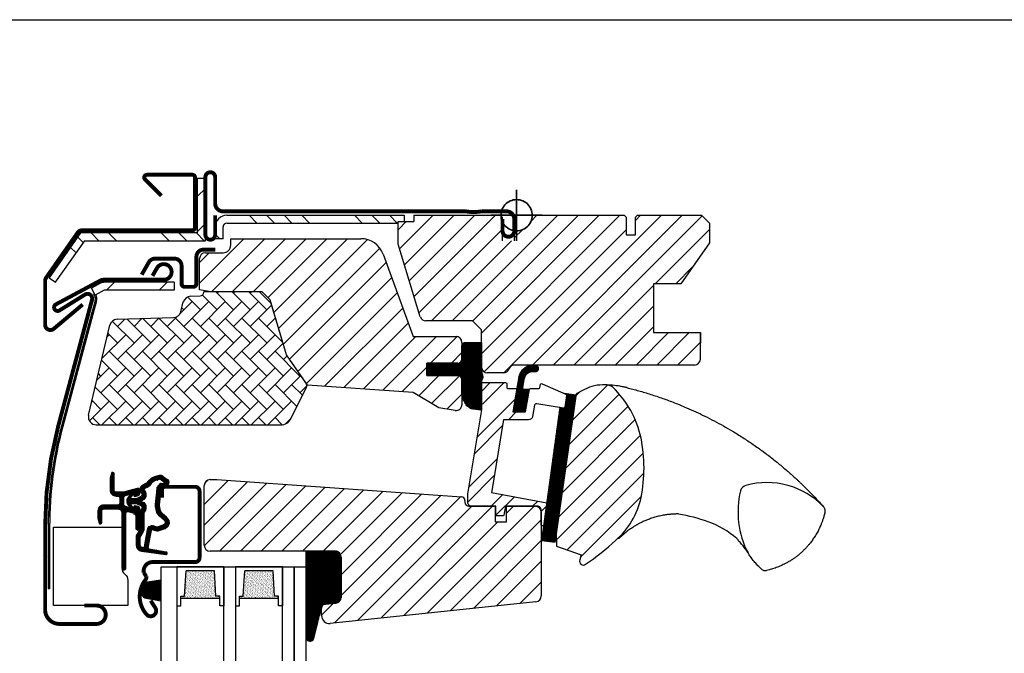
# Model space of a CAD drawing. Units: millimetres. Extents: x 28702 to 34098, y -606 to 6248.
# Drawn here: x 31036 to 31288, y 302 to 464 of the extents above; entities that cross this region are included whole.
import ezdxf

# ---------------------------------------------------------------- set-up
doc = ezdxf.new("R2010")
doc.units = ezdxf.units.MM
doc.header["$LTSCALE"] = 30
doc.layers.add('%%p zero', color=10, linetype='Continuous', lineweight=35)
for name, color, linetype in [('VELUX-GLASS', 254, 'Continuous'), ('VELUX-HATCH.', 30, 'Continuous'), ('VELUX-WINDOW.', 1, 'Continuous'), ('VELUX_FLASHING', 4, 'Continuous'), ('VELUX_GASKET', 1, 'Continuous'), ('VELUX_RUDE_59', 1, 'Continuous')]:
    doc.layers.add(name, color=color, linetype=linetype)
pattern_1 = [(45, (29336.6208, -265.12025), (-0.176776695, 0.176776695), [])]
pattern_2 = [(135, (30861.35, -322.557), (-13.4704, -13.4704), []), (135, (30861.35, -318.067), (-13.4704, -13.4704), []), (135, (30861.35, -313.577), (-13.4704, -13.4704), []), (135, (30861.35, -309.087), (-13.4704, -13.4704), [])]
pattern_3 = [(45, (30861.35, -322.557), (-6.73519, 6.73519), []), (45, (30865.84, -322.557), (-6.73519, 6.73519), [])]

# ---------------------------------------------------------------- blocks, each defined once
blk = doc.blocks.new('rød top')
at = {"color": 0, "linetype": 'Continuous'}
for p, q in [((1824.6, 662.56), (1824.6, 675.56)), ((1822.6, 672.53), (1822.24, 672.3)), ((1822.97, 672.72), (1822.6, 672.53)), ((1823.36, 672.87), (1822.97, 672.72)), ((1823.76, 672.97), (1823.36, 672.87)), ((1824.18, 673.04), (1823.76, 672.97)), ((1824.6, 673.06), (1824.18, 673.04)), ((1825.01, 673.04), (1824.6, 673.06)), ((1825.43, 672.97), (1825.01, 673.04)), ((1825.83, 672.87), (1825.43, 672.97)), ((1826.22, 672.72), (1825.83, 672.87)), ((1826.6, 672.53), (1826.22, 672.72)), ((1826.95, 672.3), (1826.6, 672.53)), ((1820.79, 670.3), (1820.68, 669.89)), ((1820.94, 670.69), (1820.79, 670.3)), ((1821.13, 671.06), (1820.94, 670.69)), ((1821.36, 671.41), (1821.13, 671.06)), ((1821.62, 671.74), (1821.36, 671.41)), ((1821.92, 672.03), (1821.62, 671.74)), ((1822.24, 672.3), (1821.92, 672.03)), ((1827.27, 672.03), (1826.95, 672.3)), ((1827.57, 671.74), (1827.27, 672.03)), ((1827.83, 671.41), (1827.57, 671.74)), ((1828.06, 671.06), (1827.83, 671.41)), ((1828.25, 670.69), (1828.06, 671.06)), ((1828.4, 670.3), (1828.25, 670.69)), ((1828.51, 669.89), (1828.4, 670.3)), ((1818.1, 669.06), (1831.1, 669.06)), ((1820.62, 669.48), (1820.6, 669.06)), ((1820.6, 669.06), (1820.62, 668.64)), ((1820.68, 669.89), (1820.62, 669.48)), ((1820.62, 668.64), (1820.68, 668.23)), ((1820.68, 668.23), (1820.79, 667.83)), ((1820.79, 667.83), (1820.94, 667.43)), ((1820.94, 667.43), (1821.13, 667.06)), ((1828.06, 667.06), (1828.25, 667.43)), ((1828.25, 667.43), (1828.4, 667.83)), ((1828.4, 667.83), (1828.51, 668.23)), ((1828.57, 669.48), (1828.51, 669.89)), ((1828.51, 668.23), (1828.57, 668.64)), ((1828.6, 669.06), (1828.57, 669.48)), ((1828.57, 668.64), (1828.6, 669.06)), ((1821.13, 667.06), (1821.36, 666.71)), ((1821.36, 666.71), (1821.62, 666.39)), ((1821.62, 666.39), (1821.92, 666.09)), ((1821.92, 666.09), (1822.24, 665.83)), ((1822.24, 665.83), (1822.6, 665.6)), ((1822.6, 665.6), (1822.97, 665.41)), ((1822.97, 665.41), (1823.36, 665.26)), ((1823.36, 665.26), (1823.76, 665.15)), ((1823.76, 665.15), (1824.18, 665.08)), ((1824.18, 665.08), (1824.6, 665.06)), ((1824.6, 665.06), (1825.01, 665.08)), ((1825.01, 665.08), (1825.43, 665.15)), ((1825.43, 665.15), (1825.83, 665.26)), ((1825.83, 665.26), (1826.22, 665.41)), ((1826.22, 665.41), (1826.6, 665.6)), ((1826.6, 665.6), (1826.95, 665.83)), ((1826.95, 665.83), (1827.27, 666.09)), ((1827.27, 666.09), (1827.57, 666.39)), ((1827.57, 666.39), (1827.83, 666.71)), ((1827.83, 666.71), (1828.06, 667.06))]:
    blk.add_line(p, q, dxfattribs=at)
blk = doc.blocks.new('těsnění12')
at = {"layer": 'VELUX-GLASS'}
h = blk.add_hatch(dxfattribs=at)
h.set_pattern_fill('AR-SAND', color=256, scale=0.01, style=0)
h.paths.add_polyline_path([(2764.8, 1177.28), (2771.28, 1176.88), (2771.28, 1175.88), (2771.8, 1175.88), (2771.8, 1185.88), (2771.28, 1185.88), (2771.28, 1184.88), (2764.8, 1184.48)])
for points in [[(2763.8, 1174.88), (2763.8, 1186.88), (2773.8, 1186.88), (2773.8, 1185.88)], [(2763.8, 1186.88), (2763.8, 1174.88), (2773.8, 1174.88), (2773.8, 1175.88)], [(2773.8, 1185.88), (2771.8, 1185.88), (2771.28, 1185.88), (2771.28, 1184.88), (2764.8, 1184.48)], [(2764.8, 1177.28), (2764.8, 1184.48)], [(2771.8, 1185.88), (2771.8, 1175.88)], [(2773.8, 1175.88), (2771.8, 1175.88), (2771.28, 1175.88), (2771.28, 1176.88), (2764.8, 1177.28)]]:
    blk.add_lwpolyline(points, dxfattribs=at)

msp = doc.modelspace()

# ---------------------------------------------------------------- hatches: boundary and pattern name
at = {"layer": 'VELUX-HATCH.'}
h = msp.add_hatch(dxfattribs=at)
h.set_pattern_fill('ANSI31', color=256, scale=30, style=0)
h.set_pattern_definition([(45, (25803.0872, -1891.629), (-2.6516504, 2.6516504), [])])
h.paths.add_polyline_path([(31129.15, 403.86, 0.315299), (31123.51, 407.81), (31090.22, 407.81), (31090.22, 406.21, -0.414214), (31088.22, 404.21), (31083.72, 404.21, 0.414214), (31082.22, 402.71), (31082.22, 394.74), (31085.22, 394.21), (31097.52, 394.21), (31098.22, 394.21), (31100.25, 392.18), (31104.42, 378.11), (31109.48, 370.88), (31109.82, 370.39), (31136.82, 368.51), (31143.4, 364.55), (31147.58, 363.89, 0.461006), (31149.32, 365.37), (31149.32, 368.77), (31149.31, 369.15), (31149.3, 371.96, 0.372034), (31148.32, 372.81), (31140.32, 372.81), (31140.32, 376.01), (31148.32, 376.01, 0.414214), (31149.32, 377.01), (31149.32, 380.31), (31149.32, 381.31, 0.414214), (31147.82, 382.81), (31136.82, 382.81)])
h.paths.add_polyline_path([(31198.32, 396.31), (31205.32, 396.31), (31212.62, 406.74), (31212.62, 411.81), (31210.62, 413.81), (31194.22, 413.81), (31193.72, 413.31), (31193.72, 408.81), (31191.32, 408.81), (31191.32, 413.31), (31190.82, 413.81), (31167.32, 413.81), (31167.29, 413.39), (31167.23, 412.98), (31167.12, 412.58), (31166.97, 412.19), (31166.78, 411.81), (31166.55, 411.46), (31166.29, 411.14), (31165.99, 410.84), (31165.67, 410.58), (31165.32, 410.35), (31164.94, 410.16), (31164.55, 410.01), (31164.15, 409.9), (31163.73, 409.83), (31163.32, 409.81), (31162.9, 409.83), (31162.82, 409.85), (31162.82, 407.31), (31159.62, 407.31), (31159.62, 412.31), (31159.51, 412.58), (31159.4, 412.98), (31159.34, 413.39), (31159.33, 413.6), (31159.12, 413.81), (31147.57, 413.81), (31137.02, 413.81), (31137.02, 412.21), (31133.02, 412.21), (31133.02, 406.44), (31138.69, 387.87, 0.329751), (31140.13, 386.81), (31152.02, 386.81), (31154.32, 384.51), (31154.32, 375.01, 0.414214), (31155.82, 373.51), (31159.94, 373.51, 0.317837), (31161.36, 374.51, -0.317837), (31162.77, 375.51), (31208.82, 375.51, 0.411918), (31210.32, 377.01), (31210.32, 383.81), (31198.32, 383.81)])
h = msp.add_hatch(dxfattribs=at)
h.set_pattern_fill('AR-HBONE', color=256, scale=0.75, angle=90, style=0)
h.set_pattern_definition([(135, (29338.72, -255.249), (-4.2426407, 6e-16), [9, -3]), (225, (29336.5988, -253.1276), (-4.2426407, 6e-16), [9, -3])])
h.paths.add_polyline_path([(31102.95, 360.21, 0.286015), (31105.64, 361.89), (31109.55, 369.86, 0.273357), (31109.48, 370.88), (31104.42, 378.11), (31100.53, 391.21), (31097.52, 394.21), (31083.32, 394.21), (31083.32, 394.18, -0.405296), (31082.35, 393.18), (31079.94, 393.11, 0.331206), (31078.07, 391.63), (31077.4, 389.13, -0.331206), (31075.53, 387.65), (31061.14, 387.21, 0.339454), (31059.25, 385.67), (31053.84, 362.67, 0.483688), (31055.79, 360.21)])
h = msp.add_hatch(dxfattribs=at)
h.set_pattern_fill('ANSI31', color=256, scale=30, style=0)
h.set_pattern_definition([(45, (29336.6208, -265.1202), (-2.6516504, 2.6516504), [])])
edge = h.paths.add_edge_path()
edge.add_arc((31175.47, 345.93), 20.17, 310.7971, 347.8301)
edge.add_arc((31157.65, 349.13), 38.26, 348.7642, 371.5533)
edge.add_arc((31170.65, 351.72), 25.01, 11.6997, 46.3739)
edge.add_arc((31185.99, 367.08), 3.35, 55.1418, 89.7258)
edge.add_arc((31185.51, 359.95), 10.49, 87.2973, 117.5274)
edge.add_line((31180.67, 369.25), (31178.57, 368.18))
edge.add_line((31178.57, 368.18), (31173.48, 332.35))
edge.add_line((31173.48, 332.35), (31173.55, 329.22))
edge.add_line((31173.55, 329.22), (31179.87, 326.95))
edge.add_line((31179.87, 326.95), (31179.46, 325.68))
edge.add_arc((31180.42, 325.37), 1, 162.2484, 304.5509)
edge.add_arc((31141.28, 382.21), 70, 304.5487, 312.575)
h = msp.add_hatch(dxfattribs=at)
h.set_pattern_fill('ANSI31', color=256, scale=30, style=0)
h.set_pattern_definition([(45, (29354.4847, -402.632), (-2.6516504, 2.6516504), [])])
h.paths.add_polyline_path([(31118.42, 326.41), (31118.42, 316.11, -0.383864), (31117.07, 314.62), (31114.31, 314.33, 0.383864), (31113.42, 313.33), (31113.42, 311.43, 0.445229), (31115.62, 309.44), (31168.27, 314.97, 0.383864), (31169.62, 316.46), (31169.62, 337.91, 0.414214), (31168.12, 339.41), (31160.72, 339.41), (31160.72, 335.41), (31157.82, 335.41), (31157.82, 339.41), (31151.82, 339.41, -0.000091), (31151.82, 339.41), (31151.12, 339.41, -0.414214), (31150.12, 340.41), (31150.12, 340.84, 0.39391), (31149.19, 341.84), (31086.67, 346.21), (31084.92, 346.21, 0.414214), (31083.42, 344.71), (31083.42, 329.41, 0.414214), (31084.92, 327.91), (31116.92, 327.91, -0.414214)])
at = {"layer": 'VELUX-WINDOW.'}
h = msp.add_hatch(dxfattribs=at)
h.set_pattern_fill('ANSI32', color=256, style=0)
h.set_pattern_definition(pattern_3)
h.paths.add_polyline_path([(31083.72, 409.31), (31083.72, 423.31), (31081.72, 423.31), (31081.72, 409.31)], flags=0)
h = msp.add_hatch(dxfattribs=at)
h.set_pattern_fill('ANSI34', color=256, angle=90, style=0)
h.set_pattern_definition(pattern_2)
edge = h.paths.add_edge_path(flags=0)
edge.add_line((31088.22, 407.81), (31088.22, 410.81))
edge.add_arc((31089.22, 410.81), 1, 90, 180, ccw=False)
edge.add_line((31089.22, 411.81), (31134.58, 411.81))
edge.add_line((31134.58, 411.81), (31134.58, 413.81))
edge.add_line((31134.58, 413.81), (31089.22, 413.81))
edge.add_arc((31089.22, 410.81), 3, 90, 180)
edge.add_line((31086.22, 410.81), (31086.22, 407.81))
edge.add_line((31086.22, 407.81), (31088.22, 407.81))
h = msp.add_hatch(dxfattribs=at)
h.set_pattern_fill('ANSI34', color=256, angle=90, style=0)
h.set_pattern_definition(pattern_2)
edge = h.paths.add_edge_path(flags=0)
edge.add_line((31052.86, 407.31), (31083.72, 407.31))
edge.add_line((31083.72, 407.31), (31083.72, 409.31))
edge.add_line((31083.72, 409.31), (31052.85, 409.31))
edge.add_line((31052.85, 409.31), (31052.57, 407.85))
edge.add_line((31052.57, 407.85), (31051.21, 408.46))
edge.add_line((31051.21, 408.46), (31043.75, 397.8))
edge.add_line((31043.75, 397.8), (31045.39, 396.66))
edge.add_line((31045.39, 396.66), (31052.84, 407.3))
edge.add_arc((31052.85, 407.31), 0.01, 0, 235, ccw=False)
h = msp.add_hatch(dxfattribs=at)
h.set_pattern_fill('ANSI34', color=256, style=0)
h.set_pattern_definition([(45, (30296.6, -973.367), (-13.47038, 13.47038), []), (45, (30301.09, -973.367), (-13.47038, 13.47038), []), (45, (30305.58, -973.367), (-13.47038, 13.47038), []), (45, (30310.071, -973.367), (-13.47038, 13.47038), [])])
edge = h.paths.add_edge_path(flags=0)
edge.add_line((31075.72, 394.66), (31075.72, 396.66))
edge.add_line((31075.72, 396.66), (31057.91, 396.66))
edge.add_arc((31057.91, 394.56), 2.1, 90, 118.1912)
edge.add_line((31056.92, 396.41), (31054.58, 395.16))
edge.add_line((31054.58, 395.16), (31055.52, 393.4))
edge.add_line((31055.52, 393.4), (31057.86, 394.65))
edge.add_arc((31057.91, 394.56), 0.1, 90, 118.1912, ccw=False)
edge.add_line((31057.91, 394.66), (31075.72, 394.66))
h = msp.add_hatch(dxfattribs=at)
h.set_pattern_fill('ANSI32', color=256, style=0)
h.set_pattern_definition(pattern_3)
edge = h.paths.add_edge_path(flags=0)
edge.add_line((31043.87, 318.31), (31043.87, 334.21))
edge.add_arc((31142.72, 334.21), 98.85, 165, 180, ccw=False)
edge.add_line((31047.23, 359.8), (31055.84, 391.9))
edge.add_arc((31053.57, 392.51), 2.35, 345, 396.1295)
edge.add_line((31055.46, 393.89), (31055.18, 393.69))
edge.add_arc((31053.57, 392.51), 2, -15, 36.1295, ccw=False)
edge.add_line((31055.5, 391.99), (31046.9, 359.89))
edge.add_arc((31142.72, 334.21), 99.2, 165, 180)
edge.add_line((31043.52, 334.21), (31043.52, 318.31))
edge.add_line((31043.52, 318.31), (31043.87, 318.31))
at = {"layer": 'VELUX_GASKET'}
h = msp.add_hatch(dxfattribs=at)
h.set_pattern_fill('ANSI31', color=1, scale=2, style=0)
h.set_pattern_definition(pattern_1)
h.paths.add_polyline_path([(31150.32, 381.31, 0.414214), (31149.32, 380.31), (31149.32, 376.51, -0.414214), (31148.82, 376.01), (31140.32, 376.01), (31140.32, 372.81), (31148.61, 372.81, -0.440011), (31149.3, 372.05), (31149.3, 371.96, -0.036547), (31149.32, 371.81), (31149.32, 368.77), (31149.34, 367.8, 0.081459), (31149.6, 366.85), (31149.89, 366.28, 0.081308), (31150.62, 365.08), (31151.02, 364.8, 0.159798), (31152.12, 364.25), (31154.32, 364.01), (31154.32, 371.61, 0.316965), (31154.44, 373.42), (31154.3, 373.98), (31154.3, 374.67, -0.002763), (31154.32, 381.31)])
h = msp.add_hatch(dxfattribs=at)
h.set_pattern_fill('ANSI31', color=1, scale=2, style=0)
h.set_pattern_definition(pattern_1)
h.paths.add_polyline_path([(31167.24, 373.88), (31168.37, 373.87, 0.781178), (31168.37, 375.37), (31167.18, 375.38, 0.330412), (31163.86, 372.49), (31162.36, 363.51), (31165.56, 363.51), (31166.62, 369.27), (31164.84, 369.27), (31165.28, 371.91, -0.029149), (31165.32, 372.17), (31165.34, 372.24), (31165.33, 372.2, -0.319479)])
h = msp.add_hatch(dxfattribs=at)
h.set_pattern_fill('ANSI31', color=1, scale=2, style=0)
h.set_pattern_definition(pattern_1)
edge = h.paths.add_edge_path()
edge.add_arc((31175.38, 364.76), 0.3, 260.5, 343.1592, ccw=False)
edge.add_line((31175.33, 364.46), (31174.34, 364.63))
edge.add_line((31174.34, 364.63), (31169.72, 330.65))
edge.add_line((31169.72, 330.65), (31173.19, 330.18))
edge.add_line((31173.19, 330.18), (31178.52, 367.81))
edge.add_line((31178.52, 367.81), (31175.49, 368.22))
edge.add_line((31175.49, 368.22), (31175.91, 368.03))
edge.add_arc((31175.79, 367.76), 0.3, -7.75, 66, ccw=False)
edge.add_line((31176.09, 367.72), (31175.67, 364.7))
edge.add_line((31175.67, 364.7), (31175.67, 364.67))
h = msp.add_hatch(dxfattribs=at)
h.set_pattern_fill('ANSI31', color=1, scale=2, style=0)
h.set_pattern_definition(pattern_1)
edge = h.paths.add_edge_path()
edge.add_arc((31060.02, 347.71), 0.35, 360, 525.8883)
edge.add_line((31059.68, 347.8), (31059.37, 346.6))
edge.add_arc((31059.67, 346.53), 0.3, 165.8883, 180)
edge.add_line((31059.37, 346.53), (31059.37, 343.51))
edge.add_arc((31060.87, 343.51), 1.5, 180, 270)
edge.add_line((31060.87, 342.01), (31061.32, 342.01))
edge.add_arc((31061.32, 341.51), 0.5, 0, 90, ccw=False)
edge.add_line((31061.82, 341.51), (31061.82, 340.21))
edge.add_arc((31061.32, 340.21), 0.5, 270, 360, ccw=False)
edge.add_line((31061.32, 339.71), (31057.72, 339.71))
edge.add_arc((31057.72, 338.21), 1.5, 90, 180)
edge.add_line((31056.22, 338.21), (31056.22, 336.4))
edge.add_arc((31056.52, 336.4), 0.3, 180, 194.1117)
edge.add_line((31056.22, 336.33), (31056.53, 335.13))
edge.add_arc((31056.87, 335.21), 0.35, 194.1117, 360)
edge.add_line((31057.22, 335.21), (31057.22, 338.21))
edge.add_arc((31057.72, 338.21), 0.5, 90, 180, ccw=False)
edge.add_line((31057.72, 338.71), (31061.37, 338.71))
edge.add_arc((31061.37, 337.71), 1, 0, 90, ccw=False)
edge.add_line((31062.37, 337.71), (31062.37, 323.61))
edge.add_arc((31062.87, 323.61), 0.5, 180, 360)
edge.add_line((31063.37, 323.61), (31063.37, 337.58))
edge.add_arc((31063.87, 337.58), 0.5, 75, 180, ccw=False)
edge.add_line((31063.99, 338.06), (31065.17, 337.74))
edge.add_arc((31064.92, 336.78), 1, 0, 75, ccw=False)
edge.add_line((31065.92, 336.78), (31065.92, 333.81))
edge.add_arc((31066.42, 333.81), 0.5, 180, 360)
edge.add_line((31066.92, 333.81), (31066.92, 338.82))
edge.add_arc((31066.42, 338.82), 0.5, 360, 435)
edge.add_line((31066.54, 339.3), (31065.79, 339.5))
edge.add_arc((31065.72, 339.21), 0.3, 75, 180)
edge.add_line((31065.42, 339.21), (31065.42, 339.1))
edge.add_arc((31065.12, 339.1), 0.3, 255, 360, ccw=False)
edge.add_line((31065.04, 338.81), (31063.19, 339.31))
edge.add_arc((31063.32, 339.79), 0.5, 180, 255, ccw=False)
edge.add_line((31062.82, 339.79), (31062.82, 341.63))
edge.add_arc((31063.31, 341.63), 0.499, 104.8789, 180.1211, ccw=False)
edge.add_line((31063.19, 342.12), (31065.04, 342.61))
edge.add_arc((31065.12, 342.32), 0.3, 0, 105, ccw=False)
edge.add_line((31065.42, 342.32), (31065.42, 342.21))
edge.add_arc((31065.72, 342.21), 0.3, 180, 285)
edge.add_line((31065.79, 341.92), (31066.54, 342.12))
edge.add_arc((31066.42, 342.61), 0.5, 285, 360)
edge.add_line((31066.92, 342.61), (31066.92, 343.5))
edge.add_arc((31066.42, 343.5), 0.5, 0, 105)
edge.add_line((31066.29, 343.98), (31062.73, 343.03))
edge.add_arc((31062.61, 343.51), 0.5, 270, 285, ccw=False)
edge.add_line((31062.61, 343.01), (31060.87, 343.01))
edge.add_arc((31060.87, 343.51), 0.5, 180, 270, ccw=False)
edge.add_line((31060.37, 343.51), (31060.37, 347.71))
h = msp.add_hatch(dxfattribs=at)
h.set_pattern_fill('ANSI31', color=1, scale=2, style=0)
h.set_pattern_definition(pattern_1)
edge = h.paths.add_edge_path(flags=16)
edge.add_arc((31068.76, 344.48), 0.31, 270.6428, 330.6428, ccw=False)
edge.add_line((31068.77, 344.17), (31068.08, 343.83))
edge.add_arc((31068.17, 343.65), 0.2, 116.1933, 225.8862)
edge.add_arc((31066.92, 342.36), 1.6, 0, 45.8862, ccw=False)
edge.add_line((31068.52, 342.36), (31068.52, 342.33))
edge.add_arc((31066.92, 342.33), 1.6, -67.8223, 0, ccw=False)
edge.add_line((31067.52, 340.85), (31067.18, 340.71))
edge.add_line((31067.18, 340.71), (31067.52, 340.57))
edge.add_arc((31066.92, 339.09), 1.6, 0, 67.8223, ccw=False)
edge.add_line((31068.52, 339.09), (31068.52, 339.06))
edge.add_arc((31066.92, 339.06), 1.6, 314.1138, 360, ccw=False)
edge.add_arc((31068.17, 337.77), 0.2, 134.1138, 185.094)
edge.add_line((31067.97, 337.75), (31067.98, 333.6))
edge.add_arc((31066.68, 333.59), 1.3, -30, 0.0942, ccw=False)
edge.add_line((31067.8, 332.94), (31066.98, 331.51))
edge.add_line((31066.98, 331.51), (31066.98, 329.53))
edge.add_arc((31067.58, 329.53), 0.6, 180, 262.2223)
edge.add_line((31067.5, 328.93), (31068.11, 328.85))
edge.add_arc((31069.4, 328.75), 1.3, 170, 175.8195, ccw=False)
edge.add_line((31068.12, 328.98), (31068.9, 333.4))
edge.add_arc((31070.18, 333.18), 1.3, 61.5703, 170, ccw=False)
edge.add_arc((31071.63, 335.85), 1.74, 241.5703, 265.1038)
edge.add_line((31071.48, 334.12), (31072.93, 334.62))
edge.add_line((31072.93, 334.62), (31073.5, 335.08))
edge.add_line((31073.5, 335.08), (31073.51, 335.11))
edge.add_line((31073.51, 335.11), (31073.53, 335.19))
edge.add_line((31073.53, 335.19), (31073.51, 335.32))
edge.add_line((31073.51, 335.32), (31073.31, 335.64))
edge.add_line((31073.31, 335.64), (31073.1, 335.9))
edge.add_line((31073.1, 335.9), (31072.63, 336.25))
edge.add_line((31072.63, 336.25), (31071.87, 336.92))
edge.add_line((31071.87, 336.92), (31071.29, 337.81))
edge.add_line((31071.29, 337.81), (31070.93, 339.37))
edge.add_line((31070.93, 339.37), (31070.94, 339.82))
edge.add_line((31070.94, 339.82), (31071.13, 341.43))
edge.add_line((31071.13, 341.43), (31071.27, 342.97))
edge.add_line((31071.27, 342.97), (31071.42, 344.17))
edge.add_line((31071.42, 344.17), (31072.32, 345.3))
edge.add_arc((31072.69, 346.18), 0.956, 247.2333, 312.0404)
edge.add_arc((31074.86, 348.68), 3.56, 222.6983, 244.526, ccw=False)
edge.add_arc((31072.19, 346.22), 0.0671, 42.6983, 107.2296)
edge.add_arc((31068.42, 358.39), 12.67, 281.6493, 287.2296, ccw=False)
edge.add_line((31070.98, 345.98), (31070.46, 345.76))
edge.add_line((31070.46, 345.76), (31069.86, 345.22))
edge.add_line((31069.86, 345.22), (31069.39, 344.65))
edge.add_line((31069.39, 344.65), (31069.38, 344.64))
edge.add_arc((31069.1, 344.72), 0.297, 284.2758, 344.2758, ccw=False)
edge.add_line((31069.17, 344.43), (31069.1, 344.36))
edge.add_line((31069.1, 344.36), (31069.03, 344.33))
edge = h.paths.add_edge_path()
edge.add_arc((31067.88, 345.97), 1, 296.1933, 320.3033, ccw=False)
edge.add_line((31068.32, 345.07), (31067.64, 344.73))
edge.add_arc((31068.17, 343.65), 1.2, 116.1933, 225.8862)
edge.add_arc((31066.92, 342.36), 0.6, 0, 45.8862, ccw=False)
edge.add_line((31067.52, 342.36), (31067.52, 342.33))
edge.add_arc((31066.92, 342.33), 0.6, -67.8223, 0, ccw=False)
edge.add_line((31067.14, 341.78), (31065.97, 341.3))
edge.add_line((31065.97, 341.3), (31064.86, 341.3))
edge.add_arc((31064.84, 341.5), 0.2, 148.8753, 275.0009, ccw=False)
edge.add_line((31064.67, 341.6), (31065.18, 342.36))
edge.add_arc((31065.01, 342.46), 0.2, 328.8753, 504.0139)
edge.add_line((31064.85, 342.58), (31064.08, 341.8))
edge.add_arc((31065.12, 340.71), 1.5, 133.7885, 180)
edge.add_arc((31065.12, 340.71), 1.5, 180, 226.2115)
edge.add_line((31064.08, 339.63), (31064.85, 338.84))
edge.add_arc((31065.01, 338.96), 0.2, 215.9861, 391.1247)
edge.add_line((31065.18, 339.06), (31064.67, 339.83))
edge.add_arc((31064.84, 339.93), 0.2, 84.9991, 211.1247, ccw=False)
edge.add_line((31064.86, 340.13), (31065.97, 340.13))
edge.add_line((31065.97, 340.13), (31067.14, 339.65))
edge.add_arc((31066.92, 339.09), 0.6, 0, 67.8223, ccw=False)
edge.add_line((31067.52, 339.09), (31067.52, 339.06))
edge.add_arc((31066.92, 339.06), 0.6, -45.8862, 0, ccw=False)
edge.add_arc((31068.17, 337.77), 1.2, 134.1138, 182.1348)
edge.add_line((31066.97, 337.73), (31066.98, 333.59))
edge.add_arc((31066.68, 333.59), 0.3, -30, 0.0942, ccw=False)
edge.add_line((31066.94, 333.44), (31066.1, 331.99))
edge.add_arc((31066.88, 331.54), 0.9, 150, 180)
edge.add_line((31065.98, 331.54), (31065.98, 329.53))
edge.add_arc((31067.58, 329.53), 1.6, 180, 262.2223)
edge.add_line((31067.36, 327.94), (31073.62, 327.09))
edge.add_arc((31073.68, 327.38), 0.3, 259.5139, 445.155)
edge.add_line((31073.7, 327.68), (31069.35, 328.46))
edge.add_arc((31069.4, 328.75), 0.3, 170, 259.8561, ccw=False)
edge.add_line((31069.11, 328.81), (31069.89, 333.23))
edge.add_arc((31070.18, 333.18), 0.3, 61.5703, 170, ccw=False)
edge.add_arc((31071.63, 335.85), 2.74, 241.5703, 270)
edge.add_line((31071.63, 333.11), (31073.42, 333.73))
edge.add_line((31073.42, 333.73), (31074.13, 334.31))
edge.add_arc((31073.5, 335.08), 1, 309.3645, 334.7145)
edge.add_line((31074.4, 334.66), (31074.47, 334.8))
edge.add_line((31074.47, 334.8), (31074.54, 335.15))
edge.add_line((31074.54, 335.15), (31074.48, 335.66))
edge.add_line((31074.48, 335.66), (31074.41, 335.77))
edge.add_line((31074.41, 335.77), (31074.13, 336.22))
edge.add_line((31074.13, 336.22), (31073.79, 336.64))
edge.add_line((31073.79, 336.64), (31073.25, 337.03))
edge.add_line((31073.25, 337.03), (31072.64, 337.58))
edge.add_line((31072.64, 337.58), (31072.23, 338.21))
edge.add_line((31072.23, 338.21), (31071.94, 339.48))
edge.add_line((31071.94, 339.48), (31071.94, 339.76))
edge.add_line((31071.94, 339.76), (31072.13, 341.33))
edge.add_line((31072.13, 341.33), (31072.26, 342.86))
edge.add_line((31072.26, 342.86), (31072.38, 343.77))
edge.add_line((31072.38, 343.77), (31072.74, 344.22))
edge.add_arc((31072.69, 346.18), 1.96, 271.6587, 330.3051)
edge.add_arc((31073.62, 345.53), 0.828, 337.2002, 432.5681)
edge.add_arc((31074.86, 348.68), 2.56, 222.6983, 247.3052, ccw=False)
edge.add_arc((31072.19, 346.22), 1.07, 42.6983, 107.2296)
edge.add_arc((31068.42, 358.39), 11.67, 281.1473, 287.2296, ccw=False)
edge.add_line((31070.68, 346.94), (31069.91, 346.61))
edge.add_line((31069.91, 346.61), (31069.14, 345.91))
edge.add_line((31069.14, 345.91), (31068.65, 345.33))
edge.add_line((31068.65, 345.33), (31068.5, 345.18))
edge.add_line((31068.5, 345.18), (31067.64, 344.73))
h = msp.add_hatch(dxfattribs=at)
h.set_pattern_fill('ANSI31', color=1, scale=2, style=0)
h.set_pattern_definition(pattern_1)
h.paths.add_polyline_path([(31109.42, 305.63, 0.695006), (31111.42, 305.56), (31113.62, 314.26), (31117.07, 314.62, 0.383864), (31118.42, 316.11), (31118.42, 326.41, 0.414214), (31116.92, 327.91), (31109.42, 327.91)])
h = msp.add_hatch(dxfattribs=at)
h.set_pattern_fill('ANSI31', color=256, scale=2, angle=270, style=0)
h.set_pattern_definition([(315, (26837.16064, -515.04709), (0.176776695, 0.176776695), [])])
h.paths.add_polyline_path([(31068.78, 320.02, 0.259924), (31067.16, 318.75, 0.016376), (31067.04, 318.31, 0.450393), (31068.99, 315.83), (31072.32, 315.25), (31072.32, 320.49)])
at = {"layer": 'VELUX_RUDE_59'}
h = msp.add_hatch(dxfattribs=at)
h.set_pattern_fill('ANSI32', color=256, scale=20, style=0)
h.set_pattern_definition([(45, (29775.057, -575.6616), (-5.3033, 5.3033), []), (45, (29778.592, -575.6616), (-5.3033, 5.3033), [])])
h.paths.add_polyline_path([(31163.3, 369.16, 0.463654), (31163.01, 369.51), (31161.12, 369.51, -0.414214), (31160.82, 369.81), (31160.82, 370.71, 0.414214), (31160.52, 371.01), (31154.62, 371.01, 0.414214), (31154.32, 370.71), (31154.32, 366.63), (31154.62, 365.33), (31150.82, 342.6), (31150.82, 340.41, 0.414107), (31151.82, 339.41), (31158.02, 339.41), (31158.02, 337.21, 0.414214), (31158.32, 336.91), (31159.78, 336.91, 0.359037), (31160.08, 337.16), (31160.52, 339.41), (31169.62, 339.41), (31169.62, 334.71, 0.414214), (31169.92, 334.41), (31170.23, 334.41), (31171.03, 340.29), (31156.88, 342.91), (31157.38, 345.87), (31159.83, 360.52), (31159.99, 361.51), (31166.4, 361.51, 1), (31166.4, 363.51), (31162.36, 363.51)])

# ---------------------------------------------------------------- linework, layer by layer
msp.add_lwpolyline([(30823.32, 463.81), (31423.32, 463.81), (31423.32, -36.19), (30823.32, -36.19)], close=True)
at = {"layer": 'VELUX-GLASS'}
for points in [[(31072.42, 267.74), (31072.42, 323.91), (31076.42, 323.91), (31076.42, 267.74)], [(31088.42, 267.74), (31088.42, 323.91), (31091.42, 323.91), (31091.42, 267.74)], [(31103.42, 267.74), (31103.42, 323.91), (31106.42, 323.91), (31106.42, 267.74)], [(31106.42, 267.74), (31106.42, 323.91), (31109.42, 323.91), (31109.42, 267.74)]]:
    msp.add_lwpolyline(points, dxfattribs=at)
at = {"layer": 'VELUX-WINDOW.'}
for p, q in [((31081.72, 423.31), (31083.72, 423.31)), ((31081.72, 409.31), (31081.72, 423.31)), ((31081.72, 411.31), (31081.72, 421.31)), ((31089.22, 413.81), (31134.58, 413.81)), ((31134.58, 413.81), (31134.58, 412.21)), ((31137.02, 413.81), (31147.57, 413.81)), ((31137.02, 413.81), (31137.02, 412.21)), ((31147.57, 413.81), (31159.12, 413.81)), ((31159.12, 413.81), (31159.62, 413.31)), ((31159.62, 413.31), (31159.62, 407.31)), ((31162.82, 413.31), (31163.32, 413.81)), ((31162.82, 407.31), (31162.82, 413.31)), ((31163.32, 413.81), (31190.82, 413.81)), ((31190.82, 413.81), (31191.32, 413.31)), ((31191.32, 413.31), (31191.32, 408.81)), ((31193.72, 413.31), (31194.22, 413.81)), ((31193.72, 408.81), (31193.72, 413.31)), ((31194.22, 413.81), (31210.62, 413.81)), ((31210.62, 413.81), (31212.62, 411.81)), ((31086.22, 407.81), (31086.22, 410.81)), ((31088.22, 407.81), (31088.22, 410.81)), ((31089.22, 411.81), (31133.02, 411.81)), ((31133.02, 412.21), (31137.02, 412.21)), ((31133.02, 406.44), (31133.02, 412.21)), ((31212.62, 411.81), (31212.62, 406.74)), ((31051.81, 409.31), (31043.75, 397.8)), ((31081.72, 409.31), (31051.81, 409.31)), ((31083.72, 407.31), (31083.72, 409.31)), ((31191.32, 408.81), (31193.72, 408.81)), ((31045.39, 396.66), (31052.84, 407.3)), ((31052.86, 407.31), (31083.72, 407.31)), ((31088.22, 407.81), (31086.22, 407.81)), ((31090.22, 407.81), (31123.51, 407.81)), ((31090.22, 406.21), (31090.22, 407.81)), ((31138.69, 387.87), (31133.02, 406.44)), ((31212.62, 406.74), (31205.32, 396.31)), ((31083.72, 404.21), (31088.22, 404.21)), ((31129.15, 403.86), (31136.82, 382.81)), ((31082.22, 394.74), (31082.22, 402.71)), ((31043.75, 397.8), (31045.39, 396.66)), ((31056.92, 396.41), (31054.58, 395.16)), ((31075.72, 396.66), (31057.91, 396.66)), ((31075.72, 396.66), (31075.72, 394.66)), ((31198.32, 396.31), (31198.32, 383.81)), ((31205.32, 396.31), (31198.32, 396.31)), ((31055.52, 393.4), (31054.58, 395.16)), ((31055.18, 393.69), (31055.32, 393.79)), ((31057.86, 394.65), (31055.52, 393.4)), ((31075.72, 394.66), (31057.91, 394.66)), ((31079.94, 393.11), (31082.35, 393.18)), ((31085.22, 394.21), (31082.22, 394.74)), ((31083.32, 394.18), (31083.32, 394.21)), ((31097.52, 394.21), (31083.32, 394.21)), ((31098.22, 394.21), (31085.22, 394.21)), ((31100.53, 391.21), (31097.52, 394.21)), ((31100.25, 392.18), (31098.22, 394.21)), ((31055.5, 391.99), (31046.9, 359.89)), ((31055.84, 391.9), (31047.23, 359.8)), ((31077.4, 389.13), (31078.07, 391.63)), ((31104.42, 378.11), (31100.25, 392.18)), ((31104.42, 378.11), (31100.53, 391.21)), ((31054.68, 388.95), (31051.45, 376.87)), ((31053.84, 362.67), (31059.25, 385.67)), ((31061.14, 387.21), (31075.53, 387.65)), ((31152.02, 386.81), (31140.13, 386.81)), ((31154.32, 384.51), (31152.02, 386.81)), ((31154.32, 375.01), (31154.32, 384.51)), ((31198.32, 383.81), (31210.32, 383.81)), ((31210.32, 383.81), (31210.32, 381.13)), ((31210.32, 377.01), (31210.32, 383.81)), ((31136.82, 382.81), (31147.82, 382.81)), ((31149.32, 381.31), (31149.32, 377.01)), ((31109.82, 370.39), (31104.42, 378.11)), ((31109.48, 370.88), (31104.42, 378.11)), ((31140.32, 376.01), (31140.32, 372.81)), ((31148.32, 376.01), (31140.32, 376.01)), ((31208.81, 375.51), (31162.77, 375.51)), ((31140.32, 372.81), (31148.32, 372.81)), ((31148.61, 372.81), (31148.61, 372.81)), ((31159.94, 373.51), (31155.82, 373.51)), ((31136.82, 368.51), (31109.82, 370.39)), ((31149.32, 371.81), (31149.32, 365.37)), ((31105.64, 361.89), (31109.55, 369.86)), ((31143.4, 364.55), (31136.82, 368.51)), ((31147.58, 363.89), (31143.4, 364.55)), ((31047.24, 361.18), (31046.9, 359.89)), ((31055.79, 360.21), (31102.95, 360.21)), ((31084.92, 346.21), (31086.67, 346.21)), ((31086.67, 346.21), (31149.19, 341.84)), ((31083.42, 329.41), (31083.42, 344.71)), ((31150.12, 340.84), (31150.12, 340.41)), ((31151.12, 339.41), (31157.82, 339.41)), ((31157.82, 339.41), (31157.82, 335.41)), ((31160.72, 339.41), (31168.12, 339.41)), ((31160.72, 335.41), (31160.72, 339.41)), ((31169.62, 337.91), (31169.62, 316.46)), ((31157.82, 335.41), (31160.72, 335.41)), ((31043.52, 334.21), (31043.52, 318.31)), ((31043.52, 333.81), (31043.52, 321.31)), ((31043.87, 334.21), (31043.87, 318.31)), ((31116.92, 327.91), (31084.92, 327.91)), ((31118.42, 316.11), (31118.42, 326.41)), ((31118.42, 326.41), (31118.42, 316.01)), ((31043.87, 318.31), (31043.52, 318.31)), ((31168.27, 314.97), (31115.62, 309.44)), ((31113.42, 311.43), (31113.42, 313.33)), ((31114.31, 314.33), (31117.07, 314.62))]:
    msp.add_line(p, q, dxfattribs=at)
for points in [[(31188.64, 330.66, 0.163008), (31195.18, 341.67, 0.099765), (31195.14, 356.79, 0.15246), (31187.9, 369.83, 0.152057), (31186.01, 370.43, 0.132674), (31180.67, 369.25), (31178.57, 368.18), (31173.48, 332.35), (31173.55, 329.22), (31179.87, 326.95), (31179.46, 325.68, 0.715287), (31180.98, 324.55, 0.035035)], [(31063.11, 322.04, -0.230171), (31063.87, 320.47), (31063.87, 314.01), (31044.87, 314.01), (31044.87, 334.01), (31062.35, 334.01), (31062.35, 323.61, 0.230166)]]:
    msp.add_lwpolyline(points, format="xyb", close=True, dxfattribs=at)
for centre, radius, start, end in [((31089.22, 410.81), 3, 90, 180), ((31089.22, 410.81), 1, 90, 180), ((31052.85, 407.31), 0.01, 0, 235), ((31088.22, 406.21), 2, 270, 0), ((31123.51, 401.81), 6, 20, 90), ((31083.72, 402.71), 1.5, 90, 180), ((31057.91, 394.56), 2.1, 90, 118.1912), ((31053.57, 392.51), 2, 345, 36.1295), ((31053.57, 392.51), 2.35, 345, 24.7758), ((31080, 391.11), 2, 91.75, 165.0508), ((31082.32, 394.18), 1, 271.75, 0), ((31075.47, 389.64), 2, 271.75, 345.0508), ((31140.13, 388.31), 1.5, 197, 270), ((31061.2, 385.21), 2, 91.75, 166.75), ((31147.82, 381.31), 1.5, 0, 90), ((31148.32, 377.01), 1, 270, 0), ((31162.77, 374.01), 1.5, 90, 160.5288), ((31208.82, 377.01), 1.5, 270, 0), ((31148.32, 371.81), 1, 0, 90), ((31155.82, 375.01), 1.5, 180, 270), ((31159.94, 375.01), 1.5, 270, 340.5288), ((31108.66, 370.3), 1, 333.8452, 35), ((31147.82, 365.37), 1.5, 261, 0), ((31055.79, 362.21), 2, 166.75, 270), ((31102.95, 363.21), 3, 270, 333.8452), ((31142.72, 334.21), 99.2, 165, 180), ((31142.72, 334.21), 98.85, 165, 180), ((31142.72, 334.21), 99.2, 165, 171.4418), ((31084.92, 344.71), 1.5, 90, 180), ((31227.35, 325.47), 19.99, 43.5088, 105.6169), ((31242.75, 337.96), 22.8, 166.3073, 207.447), ((31222.52, 342.8), 2, 106.0353, 163.9647), ((31149.12, 340.84), 1, 0, 86), ((31151.12, 340.41), 1, 180, 270), ((31168.12, 337.91), 1.5, 0, 90), ((31195.95, 288.2), 50, 70.9216, 79.8433), ((31205.26, 315.13), 21.5, 48.0337, 70.9216), ((31084.92, 329.41), 1.5, 180, 270), ((31116.92, 326.41), 1.5, 0, 90), ((31116.92, 316.11), 1.5, 276, 0), ((31168.12, 316.46), 1.5, 276, 0), ((31114.42, 313.33), 1, 96, 180), ((31115.42, 311.43), 2, 180, 276)]:
    msp.add_arc(centre, radius, start, end, dxfattribs=at)
msp.add_ellipse((31176.85, 286.2), major_axis=(12.03, 84.01), ratio=0.496917, start_param=-0.020474, end_param=0.068252, dxfattribs=at)
for points in [[(31191.51, 369.73), (31191.21, 369.8), (31190.63, 369.94), (31190.03, 370.03), (31189.74, 370.07)], [(31242.19, 337.91), (31242.21, 338.03), (31242.25, 338.26), (31242.19, 338.62), (31242.07, 338.95), (31241.93, 339.14), (31241.85, 339.23)], [(31225.93, 323.34), (31226.02, 323.26), (31226.21, 323.11), (31226.55, 322.98), (31226.91, 322.93), (31227.15, 322.96), (31227.27, 322.98)]]:
    msp.add_open_spline(points, degree=3, dxfattribs=at)
for points, knots in [([(31191.51, 369.73), (31192.53, 369.47), (31194.58, 368.94), (31197.64, 368.02), (31200.7, 367), (31203.74, 365.87), (31206.55, 364.71), (31209.14, 363.56), (31211.51, 362.44), (31213.87, 361.24), (31216.22, 359.96), (31218.21, 358.8), (31219.86, 357.8), (31221.18, 356.97), (31222.49, 356.11), (31223.8, 355.23), (31225.1, 354.32), (31226.39, 353.38), (31227.64, 352.45), (31228.85, 351.51), (31230.02, 350.58), (31231.15, 349.65), (31232.24, 348.72), (31233.3, 347.8), (31234, 347.17), (31234.35, 346.85)], [0, 0, 0, 0, 0.065669, 0.131564, 0.197758, 0.264331, 0.331365, 0.384413, 0.437843, 0.491699, 0.54603, 0.600887, 0.632192, 0.663723, 0.695436, 0.727339, 0.759444, 0.791761, 0.824298, 0.854325, 0.884552, 0.914841, 0.942946, 0.97133, 1, 1, 1, 1]), ([(31234.35, 346.85), (31234.5, 346.72), (31234.82, 346.43), (31235.33, 345.95), (31235.91, 345.4), (31236.55, 344.79), (31237, 344.35), (31237.24, 344.11)], [0, 0, 0, 0, 0.150902, 0.326303, 0.526247, 0.750789, 1, 1, 1, 1]), ([(31237.24, 344.11), (31237.76, 343.59), (31238.81, 342.55), (31240.34, 340.92), (31241.35, 339.8), (31241.85, 339.23)], [0, 0, 0, 0, 0.328422, 0.661751, 1, 1, 1, 1]), ([(31242.19, 337.91), (31242.11, 337.58), (31241.96, 336.93), (31241.68, 336.03), (31241.4, 335.25), (31241.14, 334.59), (31240.9, 334.05), (31240.74, 333.71), (31240.64, 333.52), (31240.61, 333.45), (31240.57, 333.38), (31240.54, 333.31), (31240.51, 333.24), (31240.48, 333.18), (31240.45, 333.12), (31240.23, 332.71), (31239.81, 331.97), (31239.16, 330.97), (31238.62, 330.25), (31238.24, 329.77), (31238.02, 329.5), (31237.79, 329.24), (31237.57, 328.99), (31237.35, 328.75), (31237.13, 328.51), (31236.77, 328.15), (31236.25, 327.66), (31235.58, 327.07), (31234.9, 326.53), (31234.21, 326.03), (31233.52, 325.57), (31232.83, 325.15), (31231.98, 324.68), (31230.95, 324.18), (31229.74, 323.69), (31228.51, 323.28), (31227.68, 323.08), (31227.27, 322.98)], [0, 0, 0, 0, 0.046825, 0.088995, 0.126509, 0.159367, 0.18443, 0.205888, 0.20968, 0.213332, 0.216845, 0.220219, 0.223453, 0.226549, 0.229505, 0.232323, 0.28959, 0.34345, 0.393903, 0.410127, 0.425964, 0.441415, 0.456479, 0.471157, 0.485449, 0.499353, 0.540461, 0.580588, 0.619735, 0.6579, 0.695086, 0.731292, 0.766518, 0.826223, 0.885037, 0.942962, 1, 1, 1, 1]), ([(31204.77, 337.42), (31204.56, 337.42), (31204.26, 337.43), (31203.85, 337.41), (31203.54, 337.4), (31203.22, 337.38), (31202.9, 337.36), (31202.58, 337.33), (31202.25, 337.3), (31201.86, 337.25), (31201.38, 337.19), (31200.82, 337.09), (31200.21, 336.97), (31199.6, 336.84), (31199, 336.68), (31198.42, 336.51), (31197.85, 336.33), (31197.15, 336.09), (31196.35, 335.77), (31195.48, 335.38), (31194.84, 335.06), (31194.41, 334.82), (31194.16, 334.69), (31193.92, 334.55), (31193.68, 334.41), (31193.46, 334.27), (31193.24, 334.13), (31192.73, 333.81), (31191.97, 333.28), (31191, 332.51), (31190.11, 331.73), (31189.57, 331.18), (31189.14, 331.1)], [0.0000832, 0.0000832, 0.0000832, 0.0000832, 0.0352718, 0.0531317, 0.071239, 0.0895938, 0.1081959, 0.1270453, 0.1461419, 0.1654858, 0.1959483, 0.2291666, 0.2651395, 0.3038661, 0.3387374, 0.3736051, 0.4084694, 0.4433303, 0.5020506, 0.5575682, 0.609885, 0.6267829, 0.6433181, 0.6594907, 0.6753007, 0.6907482, 0.7058333, 0.7205561, 0.7954673, 0.8670081, 0.9351838, 1, 1, 1, 1]), ([(31222.52, 327.45), (31222.29, 327.8), (31221.84, 328.5), (31221.09, 329.48), (31220.35, 330.36), (31219.84, 330.89), (31219.64, 331.12)], [0, 0, 0, 0, 0.26654, 0.5306467, 0.7923279, 0.9994878, 0.9994878, 0.9994878, 0.9994878]), ([(31220.87, 331.77), (31220.87, 331.77), (31220.86, 331.77), (31220.86, 331.77), (31220.85, 331.77)], [0, 0, 0, 0, 0.651739, 1, 1, 1, 1]), ([(31225.93, 323.34), (31225.82, 323.44), (31225.58, 323.66), (31225.23, 324.01), (31224.86, 324.39), (31224.46, 324.83), (31224.07, 325.29), (31223.67, 325.79), (31223.31, 326.27), (31222.99, 326.73), (31222.73, 327.11), (31222.58, 327.34), (31222.52, 327.45)], [0, 0, 0, 0, 0.084949, 0.177515, 0.277698, 0.385499, 0.506216, 0.621483, 0.741619, 0.844752, 0.93088, 1, 1, 1, 1])]:
    msp.add_open_spline(points, degree=3, knots=knots, dxfattribs=at)
at = {"layer": 'VELUX_FLASHING', "const_width": 1}
for points in [[(31072.47, 418.77), (31068.27, 422.97, -0.668179), (31068.77, 424.16), (31080.37, 424.16, -0.414214), (31081.07, 423.46), (31081.07, 410.66, -0.414214), (31080.37, 409.96), (31052.17, 409.96, 0.244698), (31051.06, 409.39), (31042.96, 397.81, 0.153915), (31042.72, 397.04), (31042.72, 385.81, 0.63707), (31044.93, 384.78), (31052.33, 390.98)], [(31150.26, 414.81), (31088.22, 414.81, -0.414214), (31086.22, 416.81), (31086.22, 423.57, 0.997702), (31083.72, 423.56), (31083.72, 408.81, 1), (31086.22, 408.81), (31086.22, 413.81)], [(31150.26, 414.81, 0.088725), (31154.37, 414.81)], [(31159.72, 412.81), (31159.72, 409.81, 1), (31162.72, 409.81), (31162.72, 412.81, 0.414214), (31160.72, 414.81), (31154.37, 414.81)], [(31086.22, 405.01), (31083.22, 405.01, 0.414214), (31081.42, 403.21), (31081.42, 396.31, -0.414214), (31080.62, 395.51), (31078.42, 395.51, -0.414214), (31077.62, 396.31), (31077.62, 400.91, 0.414214), (31075.82, 402.71), (31070.82, 402.71, 0.267949), (31069.26, 401.81), (31067.42, 398.61)], [(31070.18, 398.31), (31071.33, 400.31, -1.732051), (31073.07, 397.31), (31057.56, 397.31, 0.123631), (31056.92, 397.15), (31045.49, 391.03, 1.032079), (31046.39, 389.47), (31052.93, 393.53, -0.679655), (31054.72, 392.2), (31046.12, 360.09, 0.065543), (31042.72, 334.21), (31042.72, 312.96, 0.414214), (31046.37, 309.31), (31055.87, 309.31, 1), (31055.87, 314.01), (31052.72, 314.01)], [(31069.72, 315.26), (31070.9, 313.42, -0.922102), (31068.67, 311.73, -0.363076), (31068.38, 320.59, 0.211167), (31068.6, 321.45), (31067.95, 322.44, -0.4645), (31070.22, 325.13), (31081.12, 325.13, 0.414214), (31082.22, 326.23), (31082.22, 343.26, 0.414214), (31081.12, 344.36), (31073.32, 344.36, 0.414214), (31072.62, 343.66), (31072.62, 341.56)]]:
    msp.add_lwpolyline(points, format="xyb", dxfattribs=at)
at = {"layer": 'VELUX_FLASHING'}
msp.add_open_spline([(31150.26, 414.81), (31150.95, 414.72), (31152.32, 414.54), (31153.68, 414.72), (31154.37, 414.81)], degree=3, dxfattribs=at)
at = {"layer": 'VELUX_GASKET', "color": 1}
for points in [[(31149.31, 369.15), (31149.3, 372.05, 0.440011), (31148.61, 372.81), (31140.32, 372.81), (31140.32, 376.01), (31148.82, 376.01, 0.414214), (31149.32, 376.51), (31149.32, 380.31, -0.414214), (31150.32, 381.31), (31154.32, 381.31, 0.002763), (31154.3, 374.67), (31154.3, 374.15, 0.063519), (31154.34, 373.82), (31154.44, 373.42, -0.316965), (31154.32, 371.61), (31154.32, 364.01), (31152.12, 364.25, -0.159798), (31151.02, 364.8), (31150.62, 365.08, -0.081308), (31149.89, 366.28), (31149.6, 366.85, -0.081459), (31149.34, 367.8)], [(31060.37, 347.71, 0.883857), (31059.68, 347.8), (31059.37, 346.6, 0.061652), (31059.37, 346.53), (31059.37, 343.51, 0.414214), (31060.87, 342.01), (31061.32, 342.01, -0.414214), (31061.82, 341.51), (31061.82, 340.21, -0.414214), (31061.32, 339.71), (31057.72, 339.71, 0.414214), (31056.22, 338.21), (31056.22, 336.4, 0.061652), (31056.22, 336.33), (31056.53, 335.13, 0.883857), (31057.22, 335.21), (31057.22, 338.21, -0.414214), (31057.72, 338.71), (31061.37, 338.71, -0.414214), (31062.37, 337.71), (31062.37, 323.61, 1), (31063.37, 323.61), (31063.37, 337.58, -0.493145), (31063.99, 338.06), (31065.17, 337.74, -0.339454), (31065.92, 336.78), (31065.92, 333.81, 1), (31066.92, 333.81), (31066.92, 338.82, 0.339454), (31066.54, 339.3), (31065.79, 339.5, 0.493145), (31065.42, 339.21), (31065.42, 339.1, -0.493145), (31065.04, 338.81), (31063.19, 339.31, -0.339454), (31062.82, 339.79), (31062.82, 341.63, -0.340633), (31063.19, 342.12), (31065.04, 342.61, -0.493145), (31065.42, 342.32), (31065.42, 342.21, 0.493145), (31065.79, 341.92), (31066.54, 342.12, 0.339454), (31066.92, 342.61), (31066.92, 343.5, 0.493145), (31066.29, 343.98), (31062.73, 343.03, -0.065543), (31062.61, 343.01), (31060.87, 343.01, -0.414214), (31060.37, 343.51)], [(31069.03, 344.33, -0.267949), (31068.77, 344.17), (31068.08, 343.83, 0.518865), (31068.03, 343.51, -0.202935), (31068.52, 342.36), (31068.52, 342.33, -0.304883), (31067.52, 340.85), (31067.18, 340.71), (31067.52, 340.57, -0.304883), (31068.52, 339.09), (31068.52, 339.06, -0.202935), (31068.03, 337.91, 0.226186), (31067.97, 337.75), (31067.98, 333.6, -0.132071), (31067.8, 332.94), (31066.98, 331.51), (31066.98, 329.53, 0.37499), (31067.5, 328.93), (31068.11, 328.85, -0.025398), (31068.12, 328.98), (31068.9, 333.4, -0.51189), (31070.8, 334.32, 0.103047), (31071.48, 334.12), (31072.93, 334.62), (31073.5, 335.08), (31073.51, 335.11), (31073.53, 335.19), (31073.51, 335.32), (31073.31, 335.64), (31073.1, 335.9), (31072.63, 336.25), (31071.87, 336.92), (31071.29, 337.81), (31070.93, 339.37), (31070.94, 339.82), (31071.13, 341.43), (31071.27, 342.97), (31071.42, 344.17), (31072.32, 345.3, 0.29056), (31073.33, 345.47, -0.09553), (31072.24, 346.27, 0.289256), (31072.17, 346.29, -0.024354), (31070.98, 345.98), (31070.46, 345.76), (31069.86, 345.22), (31069.39, 344.65), (31069.38, 344.64, -0.267949), (31069.17, 344.43), (31069.1, 344.36)]]:
    msp.add_lwpolyline(points, format="xyb", close=True, dxfattribs=at)
at = {"layer": 'VELUX_GASKET'}
for points in [[(31165.32, 372.17, -0.323646), (31167.24, 373.88), (31168.37, 373.87, 0.781178), (31168.37, 375.37), (31167.18, 375.38, 0.330412), (31163.86, 372.49), (31162.36, 363.51), (31165.56, 363.51), (31166.62, 369.27), (31164.84, 369.27), (31165.34, 372.24)], [(31175.67, 364.67, -0.377167), (31175.33, 364.46), (31174.34, 364.63), (31169.72, 330.65), (31173.19, 330.18), (31178.52, 367.81), (31175.49, 368.22), (31175.91, 368.03, -0.333383), (31176.09, 367.72), (31175.67, 364.7)]]:
    msp.add_lwpolyline(points, format="xyb", close=True, dxfattribs=at)
for points in [[(31175.67, 364.67), (31175.67, 364.68), (31175.67, 364.68), (31175.67, 364.68), (31175.67, 364.68), (31175.67, 364.69), (31175.67, 364.69), (31175.67, 364.69), (31175.67, 364.7), (31175.67, 364.69), (31175.67, 364.69), (31175.67, 364.69), (31175.67, 364.68), (31175.67, 364.68), (31175.67, 364.68), (31175.67, 364.68), (31175.67, 364.67, -0.377167), (31175.33, 364.46), (31168.46, 365.61, 0.41166), (31167.89, 365.21), (31167.38, 362.34, -0.36397), (31166.4, 361.51), (31159.99, 361.51), (31159.83, 360.52), (31157.38, 345.87), (31156.88, 342.91), (31171.03, 340.29), (31170.23, 334.41), (31169.92, 334.41, -0.414214), (31169.62, 334.71), (31169.62, 338.41, 0.414214), (31168.62, 339.41), (31160.52, 339.41), (31160.08, 337.16, -0.359037), (31159.78, 336.91), (31158.32, 336.91, -0.414214), (31158.02, 337.21), (31158.02, 339.41), (31151.82, 339.41, -0.41432), (31150.82, 340.41), (31150.82, 342.6), (31154.32, 363.51), (31154.32, 370.71, -0.414214), (31154.62, 371.01), (31160.52, 371.01, -0.414214), (31160.82, 370.71), (31160.82, 369.81, 0.414214), (31161.12, 369.51), (31163.01, 369.51, -0.463654), (31163.3, 369.16), (31162.36, 363.51), (31165.56, 363.51), (31166.62, 369.27, -0.361502), (31166.92, 369.51), (31168.97, 369.51, 0.361502), (31169.26, 369.76), (31169.4, 370.52, -0.485035), (31169.82, 370.74), (31175.91, 368.03, -0.333383), (31176.09, 367.72), (31175.67, 364.7)], [(31072.32, 315.25), (31072.32, 320.49), (31068.78, 320.02, 0.896962), (31068.99, 315.83), (31072.32, 315.25)]]:
    msp.add_lwpolyline(points, format="xyb", dxfattribs=at)
at = {"layer": 'VELUX_GASKET', "color": 1}
msp.add_lwpolyline([(31068.65, 345.33, -0.10559), (31068.32, 345.07), (31067.64, 344.73, 0.518865), (31067.33, 342.79, -0.202935), (31067.52, 342.36), (31067.52, 342.33, -0.304883), (31067.14, 341.78), (31065.97, 341.3), (31064.86, 341.3, -0.613555), (31064.67, 341.6), (31065.18, 342.36, 0.958451), (31064.85, 342.58), (31064.08, 341.8, 0.204414), (31063.62, 340.71, 0.204414), (31064.08, 339.63), (31064.85, 338.84, 0.958451), (31065.18, 339.06), (31064.67, 339.83, -0.613555), (31064.86, 340.13), (31065.97, 340.13), (31067.14, 339.65, -0.304883), (31067.52, 339.09), (31067.52, 339.06, -0.202935), (31067.33, 338.63, 0.212653), (31066.97, 337.73), (31066.98, 333.59, -0.132071), (31066.94, 333.44), (31066.1, 331.99, 0.131652), (31065.98, 331.54), (31065.98, 329.53, 0.37499), (31067.36, 327.94), (31073.62, 327.09, 1.050481), (31073.7, 327.68), (31069.35, 328.46, -0.413478), (31069.11, 328.81), (31069.89, 333.23, -0.51189), (31070.33, 333.44, 0.124688), (31071.63, 333.11), (31073.42, 333.73), (31074.13, 334.31, 0.111063), (31074.4, 334.66), (31074.47, 334.8), (31074.54, 335.15), (31074.48, 335.66), (31074.41, 335.77), (31074.13, 336.22), (31073.79, 336.64), (31073.25, 337.03), (31072.64, 337.58, -0.078402), (31072.64, 337.58, 0.078402), (31072.64, 337.58), (31072.23, 338.21), (31071.94, 339.48), (31071.94, 339.76), (31072.13, 341.33), (31072.26, 342.86), (31072.38, 343.77), (31072.74, 344.22, 0.261629), (31074.39, 345.21, 0.441928), (31073.87, 346.32, -0.107782), (31072.98, 346.95, 0.289256), (31071.88, 347.24, -0.026546), (31070.68, 346.94), (31069.91, 346.61), (31069.14, 345.91), (31068.65, 345.33), (31068.5, 345.18), (31067.64, 344.73)], format="xyb", dxfattribs=at)
at = {"layer": 'VELUX_RUDE_59'}
msp.add_lwpolyline([(31111.42, 305.56), (31113.62, 314.26), (31117.07, 314.62, 0.383864), (31118.42, 316.11), (31118.42, 326.41, 0.414214), (31116.92, 327.91), (31109.42, 327.91), (31109.42, 305.63, 0.695006)], format="xyb", close=True, dxfattribs=at)

# ---------------------------------------------------------------- block references
at = {"layer": '%%p zero'}
msp.add_blockref('rød top', (29338.72, -255.25), dxfattribs=at)
at = {"layer": 'VELUX-GLASS', "xscale": -1, "rotation": 90}
for p in [(32263.29, 3087.72), (32278.29, 3087.72)]:
    msp.add_blockref('těsnění12', p, dxfattribs=at)

doc.saveas('drawing.dxf')
